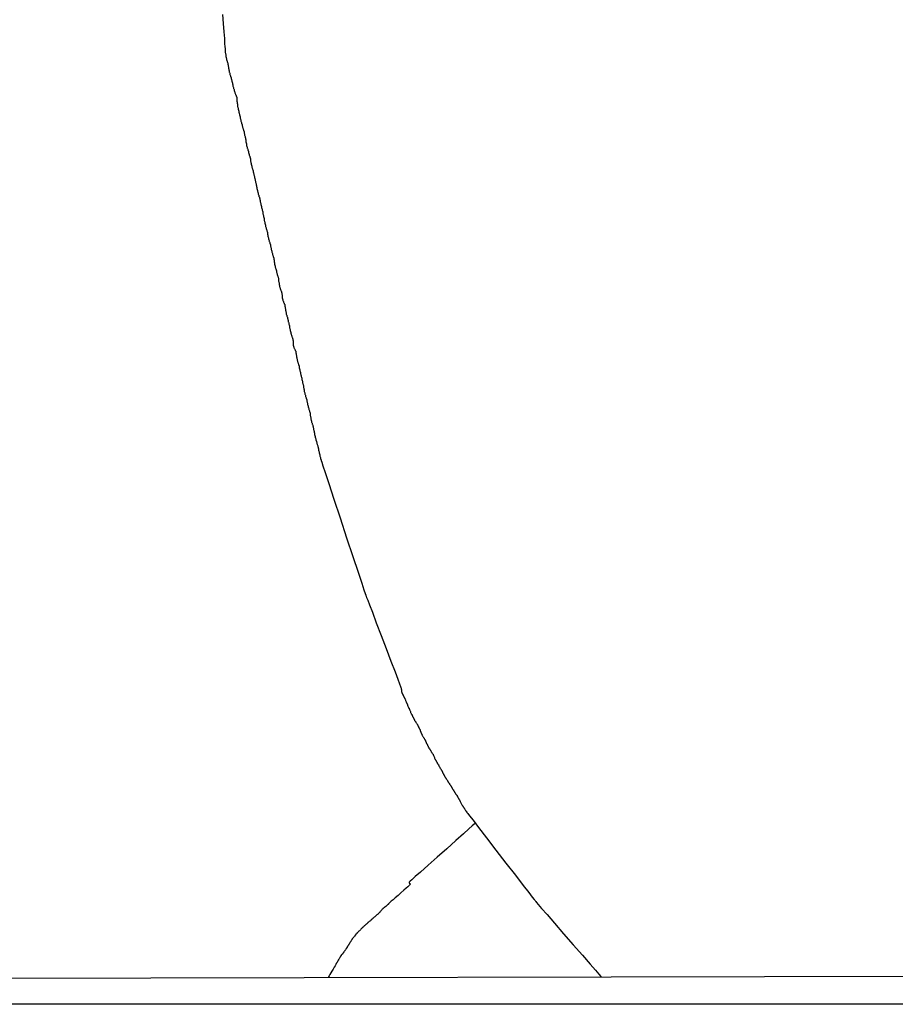
# Model space of a CAD drawing. Units: millimetres. Extents: x 178319 to 180737, y 1660417 to 1663195.
# Drawn here: x 178936 to 178976, y 1660417 to 1660462 of the extents above; entities that cross this region are included whole.
import ezdxf

# ---------------------------------------------------------------- set-up
doc = ezdxf.new("R2010")
doc.units = ezdxf.units.MM
doc.header["$MEASUREMENT"] = 0
for name, color, linetype in [('IMAGEM', 7, 'Continuous'), ('V-VALETA', 173, 'Continuous'), ('X-LIMITE_5000', 7, 'Continuous')]:
    doc.layers.add(name, color=color, linetype=linetype)
picture_1 = doc.add_image_def('image1.jpg', size_in_pixel=(4023, 4629))

msp = doc.modelspace()

# ---------------------------------------------------------------- linework, layer by layer
at = {"layer": 'V-VALETA'}
for points in [[(178945.1, 1660462.03), (178945.12, 1660461.63), (178945.15, 1660461.25), (178945.18, 1660460.94), (178945.19, 1660460.71), (178945.2, 1660460.57), (178945.21, 1660460.49), (178945.21, 1660460.45), (178945.21, 1660460.43), (178945.21, 1660460.41), (178945.21, 1660460.39), (178945.22, 1660460.37), (178945.22, 1660460.35), (178945.22, 1660460.33), (178945.22, 1660460.3), (178945.23, 1660460.27), (178945.23, 1660460.24), (178945.24, 1660460.21), (178945.24, 1660460.18), (178945.25, 1660460.16), (178945.25, 1660460.14), (178945.25, 1660460.12), (178945.25, 1660460.11), (178945.26, 1660460.09), (178945.26, 1660460.08), (178945.26, 1660460.06), (178945.27, 1660460.04), (178945.27, 1660460.03), (178945.28, 1660460), (178945.28, 1660459.98), (178945.29, 1660459.95), (178945.3, 1660459.93), (178945.31, 1660459.9), (178945.31, 1660459.88)], [(178945.31, 1660459.88), (178945.32, 1660459.86), (178945.33, 1660459.84), (178945.33, 1660459.82), (178945.34, 1660459.81), (178945.34, 1660459.79), (178945.34, 1660459.78), (178945.34, 1660459.76), (178945.35, 1660459.74), (178945.35, 1660459.73), (178945.35, 1660459.7), (178945.35, 1660459.68), (178945.36, 1660459.65), (178945.36, 1660459.63), (178945.37, 1660459.6), (178945.37, 1660459.58), (178945.38, 1660459.56), (178945.38, 1660459.54), (178945.38, 1660459.52), (178945.38, 1660459.51), (178945.39, 1660459.49), (178945.39, 1660459.48), (178945.39, 1660459.46), (178945.4, 1660459.44), (178945.4, 1660459.42), (178945.41, 1660459.4), (178945.42, 1660459.37), (178945.43, 1660459.34), (178945.43, 1660459.3), (178945.44, 1660459.27), (178945.45, 1660459.25), (178945.46, 1660459.22), (178945.47, 1660459.2), (178945.47, 1660459.18), (178945.48, 1660459.17), (178945.48, 1660459.15), (178945.49, 1660459.14), (178945.49, 1660459.12), (178945.49, 1660459.1), (178945.5, 1660459.09), (178945.5, 1660459.07), (178945.51, 1660459.04), (178945.51, 1660459.02), (178945.52, 1660458.99), (178945.53, 1660458.97), (178945.53, 1660458.95), (178945.54, 1660458.93), (178945.54, 1660458.91), (178945.55, 1660458.89), (178945.55, 1660458.88), (178945.55, 1660458.86), (178945.56, 1660458.85), (178945.56, 1660458.83), (178945.56, 1660458.81), (178945.57, 1660458.8), (178945.57, 1660458.77), (178945.58, 1660458.75), (178945.59, 1660458.72), (178945.59, 1660458.7), (178945.6, 1660458.67), (178945.61, 1660458.65), (178945.62, 1660458.63), (178945.62, 1660458.61), (178945.63, 1660458.59), (178945.63, 1660458.58), (178945.63, 1660458.56), (178945.64, 1660458.55), (178945.64, 1660458.53), (178945.65, 1660458.51), (178945.65, 1660458.5), (178945.66, 1660458.47), (178945.67, 1660458.45), (178945.68, 1660458.42), (178945.69, 1660458.4), (178945.7, 1660458.37), (178945.71, 1660458.35), (178945.72, 1660458.33), (178945.73, 1660458.31), (178945.73, 1660458.29), (178945.74, 1660458.28), (178945.74, 1660458.26), (178945.74, 1660458.25), (178945.74, 1660458.23), (178945.75, 1660458.21), (178945.75, 1660458.2), (178945.75, 1660458.18), (178945.75, 1660458.15), (178945.75, 1660458.13), (178945.75, 1660458.1), (178945.75, 1660458.08), (178945.76, 1660458.06), (178945.76, 1660458.04), (178945.76, 1660458.02), (178945.76, 1660458), (178945.76, 1660457.99), (178945.77, 1660457.97), (178945.77, 1660457.96), (178945.77, 1660457.94), (178945.77, 1660457.92), (178945.77, 1660457.91), (178945.78, 1660457.88)], [(178945.78, 1660457.88), (178945.78, 1660457.86), (178945.79, 1660457.83), (178945.79, 1660457.81), (178945.8, 1660457.78), (178945.8, 1660457.76), (178945.81, 1660457.74), (178945.81, 1660457.72), (178945.82, 1660457.7), (178945.82, 1660457.69), (178945.82, 1660457.67), (178945.83, 1660457.66), (178945.83, 1660457.64), (178945.83, 1660457.62), (178945.84, 1660457.61), (178945.84, 1660457.58), (178945.85, 1660457.56), (178945.85, 1660457.53), (178945.86, 1660457.51), (178945.87, 1660457.48), (178945.87, 1660457.46), (178945.88, 1660457.44), (178945.88, 1660457.42), (178945.89, 1660457.4), (178945.89, 1660457.39), (178945.89, 1660457.37), (178945.9, 1660457.36), (178945.9, 1660457.34), (178945.9, 1660457.32), (178945.91, 1660457.3), (178945.91, 1660457.28), (178945.92, 1660457.25), (178945.93, 1660457.22), (178945.93, 1660457.18), (178945.94, 1660457.15), (178945.95, 1660457.13), (178945.96, 1660457.1), (178945.96, 1660457.08), (178945.97, 1660457.06), (178945.97, 1660457.05), (178945.98, 1660457.03), (178945.98, 1660457.02), (178945.98, 1660457), (178945.99, 1660456.98), (178945.99, 1660456.97), (178946, 1660456.94), (178946, 1660456.92), (178946.01, 1660456.89), (178946.02, 1660456.87), (178946.03, 1660456.84), (178946.03, 1660456.82), (178946.04, 1660456.8), (178946.05, 1660456.78), (178946.05, 1660456.76), (178946.06, 1660456.75), (178946.06, 1660456.73), (178946.07, 1660456.72), (178946.07, 1660456.7), (178946.07, 1660456.68), (178946.08, 1660456.66), (178946.08, 1660456.64), (178946.09, 1660456.61), (178946.1, 1660456.58), (178946.1, 1660456.55), (178946.11, 1660456.52), (178946.12, 1660456.49), (178946.13, 1660456.47), (178946.13, 1660456.45), (178946.14, 1660456.43), (178946.14, 1660456.42), (178946.14, 1660456.4), (178946.14, 1660456.39), (178946.14, 1660456.37), (178946.15, 1660456.35), (178946.15, 1660456.34), (178946.15, 1660456.31), (178946.15, 1660456.29), (178946.16, 1660456.26), (178946.16, 1660456.24), (178946.17, 1660456.21), (178946.17, 1660456.19), (178946.18, 1660456.17), (178946.18, 1660456.15), (178946.18, 1660456.13), (178946.18, 1660456.12), (178946.19, 1660456.1), (178946.19, 1660456.09), (178946.19, 1660456.07), (178946.2, 1660456.05), (178946.2, 1660456.04), (178946.21, 1660456.01), (178946.21, 1660455.99), (178946.22, 1660455.96), (178946.23, 1660455.94), (178946.24, 1660455.91), (178946.24, 1660455.89), (178946.25, 1660455.87), (178946.26, 1660455.85), (178946.26, 1660455.83), (178946.27, 1660455.82), (178946.27, 1660455.8)], [(178946.27, 1660455.8), (178946.28, 1660455.79), (178946.28, 1660455.77), (178946.28, 1660455.75), (178946.29, 1660455.74), (178946.29, 1660455.71), (178946.3, 1660455.69), (178946.31, 1660455.66), (178946.31, 1660455.64), (178946.32, 1660455.61), (178946.33, 1660455.59), (178946.34, 1660455.57), (178946.34, 1660455.55), (178946.35, 1660455.53), (178946.35, 1660455.52), (178946.35, 1660455.5), (178946.36, 1660455.49), (178946.36, 1660455.47), (178946.36, 1660455.45), (178946.36, 1660455.44), (178946.37, 1660455.42), (178946.37, 1660455.39), (178946.37, 1660455.37), (178946.38, 1660455.34), (178946.38, 1660455.32), (178946.38, 1660455.3), (178946.39, 1660455.28), (178946.39, 1660455.26), (178946.4, 1660455.24), (178946.4, 1660455.23), (178946.4, 1660455.21), (178946.41, 1660455.2), (178946.41, 1660455.18), (178946.41, 1660455.16), (178946.42, 1660455.15), (178946.42, 1660455.12), (178946.43, 1660455.1), (178946.44, 1660455.07), (178946.44, 1660455.05), (178946.45, 1660455.02), (178946.46, 1660455), (178946.47, 1660454.98), (178946.47, 1660454.96), (178946.48, 1660454.94), (178946.48, 1660454.93), (178946.48, 1660454.91), (178946.49, 1660454.9), (178946.49, 1660454.88), (178946.49, 1660454.86), (178946.5, 1660454.85), (178946.5, 1660454.82), (178946.51, 1660454.8), (178946.51, 1660454.77), (178946.52, 1660454.75), (178946.53, 1660454.72), (178946.53, 1660454.7), (178946.54, 1660454.68), (178946.54, 1660454.66), (178946.55, 1660454.64), (178946.55, 1660454.63), (178946.55, 1660454.61), (178946.56, 1660454.6), (178946.56, 1660454.58), (178946.56, 1660454.56), (178946.57, 1660454.54), (178946.57, 1660454.52), (178946.58, 1660454.49), (178946.59, 1660454.46), (178946.59, 1660454.42), (178946.6, 1660454.39), (178946.61, 1660454.37), (178946.62, 1660454.34), (178946.62, 1660454.32), (178946.63, 1660454.3), (178946.63, 1660454.29), (178946.63, 1660454.27), (178946.64, 1660454.26), (178946.64, 1660454.24), (178946.64, 1660454.22), (178946.64, 1660454.21), (178946.65, 1660454.19), (178946.65, 1660454.16), (178946.66, 1660454.14), (178946.66, 1660454.11), (178946.67, 1660454.09), (178946.67, 1660454.07), (178946.68, 1660454.05), (178946.68, 1660454.03), (178946.69, 1660454.01), (178946.69, 1660454), (178946.7, 1660453.98), (178946.7, 1660453.97), (178946.7, 1660453.95), (178946.71, 1660453.93), (178946.71, 1660453.92), (178946.72, 1660453.89), (178946.72, 1660453.87), (178946.73, 1660453.84), (178946.74, 1660453.82), (178946.75, 1660453.79), (178946.75, 1660453.77)], [(178946.75, 1660453.77), (178946.76, 1660453.75), (178946.77, 1660453.73), (178946.77, 1660453.71), (178946.78, 1660453.7), (178946.78, 1660453.68), (178946.79, 1660453.67), (178946.79, 1660453.65), (178946.79, 1660453.63), (178946.79, 1660453.62), (178946.8, 1660453.59), (178946.8, 1660453.57), (178946.81, 1660453.54), (178946.81, 1660453.52), (178946.82, 1660453.49), (178946.82, 1660453.47), (178946.83, 1660453.45), (178946.83, 1660453.43), (178946.84, 1660453.41), (178946.84, 1660453.4), (178946.84, 1660453.38), (178946.85, 1660453.37), (178946.85, 1660453.35), (178946.85, 1660453.33), (178946.86, 1660453.32), (178946.86, 1660453.29), (178946.87, 1660453.27), (178946.87, 1660453.25), (178946.88, 1660453.22), (178946.89, 1660453.2), (178946.89, 1660453.18), (178946.9, 1660453.16), (178946.9, 1660453.14), (178946.91, 1660453.12), (178946.91, 1660453.11), (178946.91, 1660453.09), (178946.92, 1660453.08), (178946.92, 1660453.06), (178946.92, 1660453.04), (178946.92, 1660453.03), (178946.93, 1660453), (178946.93, 1660452.98), (178946.94, 1660452.95), (178946.94, 1660452.93), (178946.95, 1660452.9), (178946.95, 1660452.88), (178946.96, 1660452.86), (178946.96, 1660452.84), (178946.97, 1660452.82), (178946.97, 1660452.81), (178946.97, 1660452.79), (178946.98, 1660452.78), (178946.98, 1660452.76), (178946.98, 1660452.74), (178946.98, 1660452.73), (178946.99, 1660452.7), (178946.99, 1660452.68), (178947, 1660452.65), (178947, 1660452.63), (178947.01, 1660452.6), (178947.01, 1660452.58), (178947.02, 1660452.56), (178947.02, 1660452.54), (178947.03, 1660452.52), (178947.03, 1660452.51), (178947.03, 1660452.49), (178947.04, 1660452.48), (178947.04, 1660452.46), (178947.04, 1660452.44), (178947.05, 1660452.42), (178947.05, 1660452.4), (178947.06, 1660452.37), (178947.07, 1660452.34), (178947.08, 1660452.3), (178947.09, 1660452.27), (178947.1, 1660452.25), (178947.11, 1660452.22), (178947.11, 1660452.2), (178947.12, 1660452.18), (178947.12, 1660452.17), (178947.12, 1660452.15), (178947.13, 1660452.14), (178947.13, 1660452.12), (178947.13, 1660452.1), (178947.13, 1660452.09), (178947.14, 1660452.06), (178947.14, 1660452.04), (178947.15, 1660452.02), (178947.15, 1660451.99), (178947.16, 1660451.97), (178947.16, 1660451.95), (178947.17, 1660451.93), (178947.17, 1660451.91), (178947.18, 1660451.89), (178947.18, 1660451.88), (178947.19, 1660451.86), (178947.19, 1660451.85), (178947.19, 1660451.83), (178947.2, 1660451.81), (178947.2, 1660451.8), (178947.21, 1660451.77)], [(178947.21, 1660451.77), (178947.21, 1660451.75), (178947.22, 1660451.72), (178947.23, 1660451.7), (178947.24, 1660451.67), (178947.24, 1660451.65), (178947.25, 1660451.63), (178947.26, 1660451.61), (178947.26, 1660451.59), (178947.27, 1660451.58), (178947.27, 1660451.56), (178947.28, 1660451.55), (178947.28, 1660451.53), (178947.28, 1660451.51), (178947.28, 1660451.5), (178947.29, 1660451.47), (178947.29, 1660451.45), (178947.3, 1660451.42), (178947.3, 1660451.4), (178947.31, 1660451.37), (178947.31, 1660451.35), (178947.32, 1660451.33), (178947.32, 1660451.31), (178947.33, 1660451.29), (178947.33, 1660451.28), (178947.34, 1660451.26), (178947.34, 1660451.25), (178947.34, 1660451.23), (178947.35, 1660451.21), (178947.35, 1660451.2), (178947.36, 1660451.17), (178947.36, 1660451.15), (178947.37, 1660451.12), (178947.38, 1660451.1), (178947.39, 1660451.07), (178947.39, 1660451.05), (178947.4, 1660451.03), (178947.41, 1660451.01), (178947.41, 1660450.99), (178947.42, 1660450.98), (178947.42, 1660450.96), (178947.43, 1660450.95), (178947.43, 1660450.93), (178947.43, 1660450.91), (178947.43, 1660450.9), (178947.44, 1660450.88), (178947.44, 1660450.85), (178947.44, 1660450.83), (178947.44, 1660450.8), (178947.44, 1660450.78), (178947.45, 1660450.76), (178947.45, 1660450.74), (178947.45, 1660450.72), (178947.46, 1660450.7), (178947.46, 1660450.69), (178947.46, 1660450.67), (178947.47, 1660450.66), (178947.47, 1660450.64), (178947.47, 1660450.62), (178947.48, 1660450.61), (178947.48, 1660450.58), (178947.49, 1660450.56), (178947.5, 1660450.53), (178947.5, 1660450.51), (178947.51, 1660450.48), (178947.52, 1660450.46), (178947.53, 1660450.44), (178947.53, 1660450.42), (178947.54, 1660450.4), (178947.54, 1660450.39), (178947.54, 1660450.37), (178947.55, 1660450.36), (178947.55, 1660450.34), (178947.55, 1660450.32), (178947.56, 1660450.3), (178947.56, 1660450.28), (178947.57, 1660450.25), (178947.58, 1660450.22), (178947.59, 1660450.18), (178947.6, 1660450.15), (178947.61, 1660450.13), (178947.62, 1660450.1), (178947.62, 1660450.08), (178947.63, 1660450.06), (178947.63, 1660450.05), (178947.63, 1660450.03), (178947.63, 1660450.02), (178947.63, 1660450), (178947.64, 1660449.98), (178947.64, 1660449.97), (178947.64, 1660449.94), (178947.64, 1660449.92), (178947.65, 1660449.89), (178947.65, 1660449.87), (178947.66, 1660449.84), (178947.66, 1660449.82), (178947.67, 1660449.8), (178947.67, 1660449.78), (178947.67, 1660449.76), (178947.67, 1660449.75), (178947.68, 1660449.73)], [(178947.68, 1660449.73), (178947.68, 1660449.72), (178947.68, 1660449.7), (178947.69, 1660449.68), (178947.69, 1660449.66), (178947.7, 1660449.64), (178947.71, 1660449.61), (178947.72, 1660449.58), (178947.73, 1660449.54), (178947.74, 1660449.51), (178947.75, 1660449.49), (178947.76, 1660449.46), (178947.77, 1660449.44), (178947.77, 1660449.42), (178947.78, 1660449.41), (178947.78, 1660449.39), (178947.79, 1660449.38), (178947.79, 1660449.36), (178947.79, 1660449.34), (178947.79, 1660449.33), (178947.8, 1660449.3), (178947.8, 1660449.28), (178947.8, 1660449.26), (178947.8, 1660449.23), (178947.8, 1660449.21), (178947.81, 1660449.19), (178947.81, 1660449.17), (178947.81, 1660449.15), (178947.82, 1660449.13), (178947.82, 1660449.12), (178947.82, 1660449.1), (178947.83, 1660449.09), (178947.83, 1660449.07), (178947.84, 1660449.05), (178947.84, 1660449.04), (178947.85, 1660449.01), (178947.86, 1660448.99), (178947.87, 1660448.96), (178947.88, 1660448.94), (178947.89, 1660448.91), (178947.9, 1660448.89), (178947.91, 1660448.87), (178947.92, 1660448.85), (178947.92, 1660448.83), (178947.93, 1660448.82), (178947.93, 1660448.8), (178947.93, 1660448.79), (178947.93, 1660448.77), (178947.94, 1660448.75), (178947.94, 1660448.74), (178947.94, 1660448.71), (178947.94, 1660448.69), (178947.95, 1660448.66), (178947.95, 1660448.64), (178947.96, 1660448.61), (178947.96, 1660448.59), (178947.97, 1660448.57), (178947.97, 1660448.55), (178947.97, 1660448.53), (178947.97, 1660448.52), (178947.98, 1660448.5), (178947.98, 1660448.49), (178947.98, 1660448.47), (178947.98, 1660448.45), (178947.99, 1660448.44), (178947.99, 1660448.42), (178948, 1660448.39), (178948.01, 1660448.37), (178948.01, 1660448.34), (178948.02, 1660448.32), (178948.03, 1660448.3), (178948.04, 1660448.28), (178948.04, 1660448.26), (178948.05, 1660448.24), (178948.05, 1660448.23), (178948.05, 1660448.21), (178948.06, 1660448.2), (178948.06, 1660448.18), (178948.06, 1660448.16), (178948.07, 1660448.15), (178948.07, 1660448.12), (178948.08, 1660448.1), (178948.08, 1660448.07), (178948.09, 1660448.05), (178948.1, 1660448.02), (178948.1, 1660448), (178948.11, 1660447.98), (178948.11, 1660447.96), (178948.12, 1660447.94), (178948.12, 1660447.93), (178948.12, 1660447.91), (178948.13, 1660447.9), (178948.13, 1660447.88), (178948.13, 1660447.86), (178948.13, 1660447.85), (178948.14, 1660447.82), (178948.14, 1660447.8), (178948.15, 1660447.77), (178948.15, 1660447.75), (178948.16, 1660447.72), (178948.16, 1660447.7)], [(178948.16, 1660447.7), (178948.17, 1660447.68), (178948.17, 1660447.66), (178948.18, 1660447.64), (178948.18, 1660447.63), (178948.18, 1660447.61), (178948.19, 1660447.6), (178948.19, 1660447.58), (178948.2, 1660447.56), (178948.2, 1660447.54), (178948.21, 1660447.52), (178948.22, 1660447.49), (178948.23, 1660447.46), (178948.24, 1660447.42), (178948.25, 1660447.39), (178948.26, 1660447.37), (178948.27, 1660447.34), (178948.28, 1660447.32), (178948.28, 1660447.3), (178948.29, 1660447.29), (178948.29, 1660447.27), (178948.29, 1660447.26), (178948.29, 1660447.24), (178948.3, 1660447.22), (178948.3, 1660447.21), (178948.3, 1660447.19), (178948.3, 1660447.16), (178948.3, 1660447.14), (178948.3, 1660447.11), (178948.3, 1660447.09), (178948.31, 1660447.07), (178948.31, 1660447.05), (178948.31, 1660447.03), (178948.31, 1660447.01), (178948.31, 1660447), (178948.32, 1660446.98), (178948.32, 1660446.97), (178948.32, 1660446.95), (178948.33, 1660446.93), (178948.34, 1660446.92), (178948.34, 1660446.89), (178948.35, 1660446.87), (178948.36, 1660446.84), (178948.38, 1660446.82), (178948.39, 1660446.79), (178948.4, 1660446.77), (178948.41, 1660446.75), (178948.42, 1660446.73), (178948.42, 1660446.71), (178948.43, 1660446.7), (178948.43, 1660446.68), (178948.43, 1660446.67), (178948.43, 1660446.65), (178948.44, 1660446.63), (178948.44, 1660446.62), (178948.44, 1660446.59), (178948.44, 1660446.57), (178948.45, 1660446.54), (178948.45, 1660446.52), (178948.46, 1660446.49), (178948.46, 1660446.47), (178948.47, 1660446.45), (178948.47, 1660446.43), (178948.47, 1660446.41), (178948.47, 1660446.4), (178948.48, 1660446.38), (178948.48, 1660446.37), (178948.48, 1660446.35), (178948.49, 1660446.33), (178948.49, 1660446.32), (178948.5, 1660446.29), (178948.5, 1660446.27), (178948.51, 1660446.24), (178948.52, 1660446.22), (178948.53, 1660446.19), (178948.53, 1660446.17), (178948.54, 1660446.15), (178948.55, 1660446.13), (178948.55, 1660446.11), (178948.56, 1660446.1), (178948.56, 1660446.08), (178948.57, 1660446.07), (178948.57, 1660446.05), (178948.57, 1660446.03), (178948.57, 1660446.02), (178948.58, 1660446), (178948.58, 1660445.97), (178948.59, 1660445.95), (178948.59, 1660445.92), (178948.6, 1660445.9), (178948.6, 1660445.88), (178948.61, 1660445.86), (178948.61, 1660445.84), (178948.62, 1660445.82), (178948.62, 1660445.81), (178948.62, 1660445.79), (178948.63, 1660445.78), (178948.63, 1660445.76), (178948.63, 1660445.74), (178948.64, 1660445.73), (178948.64, 1660445.7)], [(178948.64, 1660445.7), (178948.65, 1660445.68), (178948.65, 1660445.65), (178948.66, 1660445.63), (178948.67, 1660445.6), (178948.67, 1660445.58), (178948.68, 1660445.56), (178948.68, 1660445.54), (178948.69, 1660445.52), (178948.69, 1660445.51), (178948.69, 1660445.49), (178948.7, 1660445.48), (178948.7, 1660445.46), (178948.7, 1660445.44), (178948.71, 1660445.42), (178948.71, 1660445.4), (178948.72, 1660445.37), (178948.73, 1660445.34), (178948.73, 1660445.3), (178948.74, 1660445.27), (178948.75, 1660445.25), (178948.76, 1660445.22), (178948.76, 1660445.2), (178948.77, 1660445.18), (178948.77, 1660445.17), (178948.77, 1660445.15), (178948.78, 1660445.14), (178948.78, 1660445.12), (178948.78, 1660445.1), (178948.78, 1660445.09), (178948.79, 1660445.06), (178948.79, 1660445.04), (178948.79, 1660445.01), (178948.8, 1660444.99), (178948.8, 1660444.96), (178948.81, 1660444.94), (178948.81, 1660444.92), (178948.81, 1660444.9), (178948.82, 1660444.88), (178948.82, 1660444.87), (178948.83, 1660444.85), (178948.83, 1660444.84), (178948.83, 1660444.82), (178948.84, 1660444.8), (178948.84, 1660444.78), (178948.85, 1660444.76), (178948.86, 1660444.73), (178948.87, 1660444.7), (178948.87, 1660444.67), (178948.88, 1660444.64), (178948.89, 1660444.61), (178948.9, 1660444.59), (178948.91, 1660444.57), (178948.91, 1660444.55), (178948.92, 1660444.54), (178948.92, 1660444.52), (178948.93, 1660444.51), (178948.93, 1660444.49), (178948.93, 1660444.47), (178948.93, 1660444.46), (178948.94, 1660444.43), (178948.94, 1660444.41), (178948.95, 1660444.38), (178948.95, 1660444.36), (178948.96, 1660444.33), (178948.96, 1660444.31), (178948.97, 1660444.29), (178948.97, 1660444.27), (178948.98, 1660444.25), (178948.98, 1660444.24), (178948.99, 1660444.22), (178948.99, 1660444.21), (178948.99, 1660444.19), (178949, 1660444.17), (178949, 1660444.16), (178949.01, 1660444.13), (178949.01, 1660444.11), (178949.02, 1660444.08), (178949.03, 1660444.06), (178949.04, 1660444.03), (178949.04, 1660444.01), (178949.05, 1660443.99), (178949.06, 1660443.97), (178949.06, 1660443.95), (178949.07, 1660443.94), (178949.07, 1660443.92), (178949.07, 1660443.91), (178949.07, 1660443.89), (178949.08, 1660443.87), (178949.08, 1660443.86), (178949.08, 1660443.83), (178949.08, 1660443.81), (178949.09, 1660443.78), (178949.09, 1660443.76), (178949.1, 1660443.73), (178949.1, 1660443.71), (178949.11, 1660443.69), (178949.11, 1660443.67), (178949.11, 1660443.65), (178949.11, 1660443.64), (178949.12, 1660443.62)], [(178949.12, 1660443.62), (178949.12, 1660443.61), (178949.12, 1660443.59), (178949.13, 1660443.57), (178949.13, 1660443.56), (178949.14, 1660443.54), (178949.14, 1660443.51), (178949.15, 1660443.49), (178949.16, 1660443.46), (178949.17, 1660443.44), (178949.17, 1660443.42), (178949.18, 1660443.4), (178949.19, 1660443.38), (178949.19, 1660443.36), (178949.2, 1660443.35), (178949.2, 1660443.33), (178949.21, 1660443.32), (178949.21, 1660443.3), (178949.21, 1660443.28), (178949.21, 1660443.27), (178949.22, 1660443.24), (178949.22, 1660443.22), (178949.23, 1660443.19), (178949.23, 1660443.17), (178949.24, 1660443.14), (178949.24, 1660443.12), (178949.25, 1660443.1), (178949.25, 1660443.08), (178949.26, 1660443.06), (178949.26, 1660443.05), (178949.26, 1660443.03), (178949.27, 1660443.02), (178949.27, 1660443), (178949.27, 1660442.98), (178949.28, 1660442.97), (178949.28, 1660442.94), (178949.29, 1660442.92), (178949.29, 1660442.89), (178949.3, 1660442.87), (178949.31, 1660442.84), (178949.31, 1660442.82), (178949.32, 1660442.8), (178949.32, 1660442.78), (178949.33, 1660442.76), (178949.33, 1660442.75), (178949.34, 1660442.73), (178949.34, 1660442.72), (178949.34, 1660442.7), (178949.35, 1660442.68), (178949.35, 1660442.66), (178949.36, 1660442.64), (178949.37, 1660442.61), (178949.38, 1660442.58), (178949.38, 1660442.54), (178949.39, 1660442.51), (178949.4, 1660442.49), (178949.41, 1660442.46), (178949.42, 1660442.44), (178949.42, 1660442.42), (178949.43, 1660442.41), (178949.43, 1660442.39), (178949.44, 1660442.38), (178949.44, 1660442.36), (178949.44, 1660442.34), (178949.44, 1660442.33), (178949.45, 1660442.31), (178949.45, 1660442.28), (178949.46, 1660442.26), (178949.46, 1660442.23), (178949.47, 1660442.21), (178949.47, 1660442.19), (178949.48, 1660442.17), (178949.48, 1660442.15), (178949.49, 1660442.13), (178949.49, 1660442.12), (178949.49, 1660442.1), (178949.5, 1660442.09), (178949.5, 1660442.07), (178949.5, 1660442.05), (178949.51, 1660442.04), (178949.51, 1660442.01), (178949.52, 1660441.99), (178949.52, 1660441.96), (178949.53, 1660441.94), (178949.54, 1660441.91), (178949.54, 1660441.89), (178949.55, 1660441.87), (178949.55, 1660441.85), (178949.56, 1660441.83), (178949.56, 1660441.82), (178949.57, 1660441.8), (178949.57, 1660441.77), (178949.6, 1660441.7), (178949.65, 1660441.53), (178949.76, 1660441.22), (178949.92, 1660440.72), (178950.15, 1660440.01), (178950.44, 1660439.16), (178950.73, 1660438.26), (178951.02, 1660437.41), (178951.25, 1660436.7)], [(178951.25, 1660436.7), (178951.42, 1660436.2), (178951.52, 1660435.89), (178951.58, 1660435.72), (178951.6, 1660435.65), (178951.61, 1660435.62), (178951.62, 1660435.6), (178951.64, 1660435.54), (178951.69, 1660435.42), (178951.77, 1660435.21), (178951.9, 1660434.87), (178952.08, 1660434.39), (178952.3, 1660433.82), (178952.53, 1660433.22), (178952.74, 1660432.65), (178952.93, 1660432.17), (178953.06, 1660431.83), (178953.14, 1660431.62), (178953.18, 1660431.5), (178953.2, 1660431.45), (178953.21, 1660431.43), (178953.21, 1660431.42), (178953.21, 1660431.4), (178953.21, 1660431.39), (178953.21, 1660431.38), (178953.22, 1660431.37), (178953.22, 1660431.37), (178953.22, 1660431.36), (178953.22, 1660431.36), (178953.22, 1660431.35), (178953.22, 1660431.35), (178953.22, 1660431.34), (178953.22, 1660431.33), (178953.22, 1660431.32), (178953.22, 1660431.31), (178953.22, 1660431.3), (178953.22, 1660431.29), (178953.22, 1660431.28), (178953.23, 1660431.27), (178953.23, 1660431.26), (178953.23, 1660431.25), (178953.24, 1660431.24), (178953.24, 1660431.23), (178953.24, 1660431.22), (178953.24, 1660431.21), (178953.25, 1660431.2), (178953.25, 1660431.19), (178953.26, 1660431.18), (178953.26, 1660431.17), (178953.27, 1660431.16), (178953.28, 1660431.15), (178953.28, 1660431.14), (178953.29, 1660431.13), (178953.29, 1660431.11), (178953.3, 1660431.1), (178953.31, 1660431.08), (178953.31, 1660431.07), (178953.32, 1660431.05), (178953.33, 1660431.04), (178953.34, 1660431.02), (178953.35, 1660431.01), (178953.35, 1660430.99), (178953.36, 1660430.98), (178953.37, 1660430.97), (178953.38, 1660430.96), (178953.38, 1660430.94), (178953.39, 1660430.93), (178953.39, 1660430.92), (178953.4, 1660430.9), (178953.4, 1660430.89), (178953.41, 1660430.87), (178953.41, 1660430.86), (178953.42, 1660430.84), (178953.42, 1660430.83), (178953.43, 1660430.81), (178953.43, 1660430.8), (178953.44, 1660430.78), (178953.45, 1660430.77), (178953.45, 1660430.76), (178953.46, 1660430.75), (178953.46, 1660430.73), (178953.47, 1660430.72), (178953.48, 1660430.71), (178953.48, 1660430.69), (178953.49, 1660430.68), (178953.5, 1660430.66), (178953.5, 1660430.64), (178953.51, 1660430.62), (178953.52, 1660430.6), (178953.53, 1660430.58), (178953.54, 1660430.56), (178953.54, 1660430.55), (178953.55, 1660430.53), (178953.56, 1660430.52), (178953.57, 1660430.51), (178953.57, 1660430.49), (178953.58, 1660430.48), (178953.59, 1660430.47), (178953.59, 1660430.45), (178953.6, 1660430.43), (178953.61, 1660430.41)], [(178953.61, 1660430.41), (178953.62, 1660430.39), (178953.63, 1660430.37), (178953.63, 1660430.34), (178953.64, 1660430.32), (178953.65, 1660430.3), (178953.66, 1660430.28), (178953.67, 1660430.26), (178953.68, 1660430.25), (178953.69, 1660430.24), (178953.69, 1660430.22), (178953.7, 1660430.21), (178953.71, 1660430.2), (178953.71, 1660430.18), (178953.72, 1660430.17), (178953.73, 1660430.15), (178953.73, 1660430.14), (178953.74, 1660430.12), (178953.75, 1660430.1), (178953.76, 1660430.09), (178953.77, 1660430.07), (178953.77, 1660430.06), (178953.78, 1660430.04), (178953.79, 1660430.03), (178953.8, 1660430.02), (178953.8, 1660430), (178953.81, 1660429.99), (178953.82, 1660429.98), (178953.82, 1660429.96), (178953.83, 1660429.94), (178953.84, 1660429.93), (178953.86, 1660429.91), (178953.87, 1660429.89), (178953.88, 1660429.86), (178953.9, 1660429.84), (178953.91, 1660429.83), (178953.92, 1660429.81), (178953.93, 1660429.79), (178953.94, 1660429.78), (178953.95, 1660429.77), (178953.95, 1660429.75), (178953.96, 1660429.74), (178953.97, 1660429.73), (178953.97, 1660429.71), (178953.98, 1660429.7), (178953.99, 1660429.68), (178953.99, 1660429.67), (178954, 1660429.65), (178954.01, 1660429.64), (178954.02, 1660429.62), (178954.03, 1660429.61), (178954.03, 1660429.59), (178954.04, 1660429.58), (178954.05, 1660429.57), (178954.06, 1660429.56), (178954.06, 1660429.54), (178954.07, 1660429.53), (178954.07, 1660429.52), (178954.08, 1660429.5), (178954.08, 1660429.49), (178954.09, 1660429.47), (178954.09, 1660429.46), (178954.1, 1660429.44), (178954.1, 1660429.43), (178954.11, 1660429.41), (178954.12, 1660429.4), (178954.12, 1660429.38), (178954.13, 1660429.37), (178954.13, 1660429.36), (178954.14, 1660429.35), (178954.15, 1660429.33), (178954.15, 1660429.32), (178954.16, 1660429.31), (178954.16, 1660429.29), (178954.17, 1660429.27), (178954.18, 1660429.26), (178954.2, 1660429.23), (178954.21, 1660429.21), (178954.22, 1660429.19), (178954.24, 1660429.17), (178954.25, 1660429.15), (178954.26, 1660429.13), (178954.27, 1660429.11), (178954.28, 1660429.1), (178954.29, 1660429.09), (178954.29, 1660429.07), (178954.3, 1660429.06), (178954.31, 1660429.05), (178954.31, 1660429.03), (178954.32, 1660429.02), (178954.33, 1660429), (178954.33, 1660428.99), (178954.34, 1660428.97), (178954.34, 1660428.96), (178954.35, 1660428.94), (178954.36, 1660428.93), (178954.36, 1660428.91), (178954.37, 1660428.9), (178954.38, 1660428.89), (178954.39, 1660428.88), (178954.39, 1660428.86)], [(178954.39, 1660428.86), (178954.4, 1660428.85), (178954.41, 1660428.84), (178954.41, 1660428.82), (178954.42, 1660428.81), (178954.43, 1660428.79), (178954.43, 1660428.78), (178954.44, 1660428.76), (178954.45, 1660428.75), (178954.46, 1660428.73), (178954.47, 1660428.72), (178954.47, 1660428.7), (178954.48, 1660428.69), (178954.49, 1660428.68), (178954.5, 1660428.67), (178954.51, 1660428.65), (178954.51, 1660428.64), (178954.52, 1660428.63), (178954.53, 1660428.61), (178954.54, 1660428.6), (178954.55, 1660428.58), (178954.56, 1660428.57), (178954.57, 1660428.55), (178954.58, 1660428.53), (178954.59, 1660428.52), (178954.6, 1660428.5), (178954.61, 1660428.49), (178954.62, 1660428.47), (178954.63, 1660428.46), (178954.64, 1660428.45), (178954.65, 1660428.43), (178954.66, 1660428.42), (178954.67, 1660428.41), (178954.67, 1660428.39), (178954.68, 1660428.37), (178954.69, 1660428.35), (178954.7, 1660428.33), (178954.71, 1660428.3), (178954.72, 1660428.27), (178954.73, 1660428.25), (178954.74, 1660428.22), (178954.75, 1660428.2), (178954.76, 1660428.18), (178954.77, 1660428.17), (178954.78, 1660428.16), (178954.78, 1660428.14), (178954.79, 1660428.13), (178954.8, 1660428.12), (178954.8, 1660428.1), (178954.81, 1660428.09), (178954.82, 1660428.07), (178954.83, 1660428.06), (178954.84, 1660428.04), (178954.84, 1660428.03), (178954.85, 1660428.01), (178954.86, 1660428), (178954.87, 1660427.98), (178954.88, 1660427.97), (178954.89, 1660427.96), (178954.9, 1660427.95), (178954.9, 1660427.93), (178954.91, 1660427.92), (178954.92, 1660427.91), (178954.92, 1660427.89), (178954.93, 1660427.87), (178954.94, 1660427.86), (178954.96, 1660427.83), (178954.97, 1660427.81), (178954.98, 1660427.79), (178955, 1660427.77), (178955.01, 1660427.75), (178955.02, 1660427.73), (178955.03, 1660427.71), (178955.04, 1660427.7), (178955.05, 1660427.69), (178955.05, 1660427.67), (178955.06, 1660427.66), (178955.07, 1660427.65), (178955.07, 1660427.63), (178955.08, 1660427.62), (178955.09, 1660427.6), (178955.09, 1660427.59), (178955.1, 1660427.57), (178955.11, 1660427.56), (178955.12, 1660427.54), (178955.13, 1660427.53), (178955.13, 1660427.51), (178955.14, 1660427.5), (178955.15, 1660427.49), (178955.16, 1660427.48), (178955.16, 1660427.46), (178955.17, 1660427.45), (178955.18, 1660427.44), (178955.18, 1660427.42), (178955.19, 1660427.41), (178955.2, 1660427.39), (178955.21, 1660427.38), (178955.22, 1660427.36), (178955.23, 1660427.35), (178955.24, 1660427.33), (178955.25, 1660427.32)], [(178955.25, 1660427.32), (178955.26, 1660427.3), (178955.27, 1660427.29), (178955.28, 1660427.28), (178955.29, 1660427.27), (178955.3, 1660427.25), (178955.3, 1660427.24), (178955.31, 1660427.23), (178955.32, 1660427.21), (178955.33, 1660427.19), (178955.34, 1660427.18), (178955.35, 1660427.15), (178955.37, 1660427.13), (178955.38, 1660427.11), (178955.4, 1660427.09), (178955.41, 1660427.07), (178955.42, 1660427.05), (178955.43, 1660427.03), (178955.44, 1660427.02), (178955.45, 1660427.01), (178955.46, 1660426.99), (178955.47, 1660426.98), (178955.48, 1660426.97), (178955.48, 1660426.95), (178955.49, 1660426.94), (178955.5, 1660426.92), (178955.51, 1660426.91), (178955.52, 1660426.89), (178955.52, 1660426.88), (178955.53, 1660426.86), (178955.54, 1660426.85), (178955.55, 1660426.83), (178955.56, 1660426.82), (178955.57, 1660426.81), (178955.58, 1660426.8), (178955.59, 1660426.79), (178955.59, 1660426.77), (178955.6, 1660426.76), (178955.61, 1660426.75), (178955.62, 1660426.73), (178955.63, 1660426.72), (178955.64, 1660426.7), (178955.65, 1660426.68), (178955.66, 1660426.67), (178955.67, 1660426.65), (178955.68, 1660426.63), (178955.69, 1660426.62), (178955.7, 1660426.61), (178955.71, 1660426.59), (178955.72, 1660426.58), (178955.73, 1660426.57), (178955.74, 1660426.56), (178955.75, 1660426.55), (178955.75, 1660426.53), (178955.76, 1660426.52), (178955.77, 1660426.5), (178955.78, 1660426.48), (178955.79, 1660426.46), (178955.8, 1660426.44), (178955.81, 1660426.42), (178955.82, 1660426.4), (178955.83, 1660426.39), (178955.84, 1660426.37), (178955.85, 1660426.36), (178955.86, 1660426.35), (178955.86, 1660426.33), (178955.87, 1660426.32), (178955.88, 1660426.31), (178955.89, 1660426.29), (178955.89, 1660426.27), (178955.91, 1660426.25), (178955.92, 1660426.22), (178955.94, 1660426.19), (178955.95, 1660426.16), (178955.97, 1660426.13), (178955.99, 1660426.1), (178956, 1660426.08), (178956.01, 1660426.07), (178956.02, 1660426.05), (178956.03, 1660426.04), (178956.04, 1660426.02), (178956.04, 1660426.01), (178956.05, 1660426), (178956.06, 1660425.98), (178956.07, 1660425.97), (178956.08, 1660425.95), (178956.09, 1660425.94), (178956.1, 1660425.92), (178956.11, 1660425.9), (178956.12, 1660425.89), (178956.13, 1660425.87), (178956.14, 1660425.86), (178956.15, 1660425.84), (178956.16, 1660425.83), (178956.17, 1660425.82), (178956.19, 1660425.8), (178956.2, 1660425.78), (178956.24, 1660425.73), (178956.32, 1660425.62), (178956.48, 1660425.42), (178956.73, 1660425.09)], [(178956.58, 1660425.29), (178956.57, 1660425.28), (178956.53, 1660425.24), (178956.44, 1660425.17), (178956.28, 1660425.03), (178956.04, 1660424.81), (178955.69, 1660424.5), (178955.28, 1660424.13), (178954.84, 1660423.74), (178954.43, 1660423.38), (178954.09, 1660423.07), (178953.85, 1660422.86), (178953.7, 1660422.72), (178953.62, 1660422.65), (178953.58, 1660422.61), (178953.57, 1660422.6), (178953.57, 1660422.59), (178953.57, 1660422.58), (178953.57, 1660422.57), (178953.58, 1660422.57), (178953.58, 1660422.56), (178953.59, 1660422.56), (178953.59, 1660422.55), (178953.59, 1660422.55), (178953.6, 1660422.55), (178953.6, 1660422.54), (178953.61, 1660422.54), (178953.61, 1660422.53), (178953.62, 1660422.53), (178953.62, 1660422.52), (178953.62, 1660422.51), (178953.61, 1660422.5), (178953.59, 1660422.48), (178953.56, 1660422.45), (178953.51, 1660422.4), (178953.43, 1660422.33), (178953.33, 1660422.24), (178953.2, 1660422.13), (178953.07, 1660422.01), (178952.94, 1660421.9), (178952.84, 1660421.81), (178952.76, 1660421.74), (178952.71, 1660421.7), (178952.68, 1660421.67), (178952.66, 1660421.65), (178952.65, 1660421.64), (178952.64, 1660421.63), (178952.64, 1660421.62), (178952.63, 1660421.62), (178952.63, 1660421.61), (178952.62, 1660421.6), (178952.61, 1660421.6), (178952.6, 1660421.59), (178952.59, 1660421.58), (178952.58, 1660421.57), (178952.57, 1660421.56), (178952.56, 1660421.55), (178952.55, 1660421.54), (178952.54, 1660421.53), (178952.53, 1660421.52), (178952.51, 1660421.51), (178952.5, 1660421.5), (178952.48, 1660421.49), (178952.47, 1660421.48), (178952.45, 1660421.47), (178952.44, 1660421.46), (178952.43, 1660421.45), (178952.42, 1660421.44), (178952.4, 1660421.43), (178952.39, 1660421.42), (178952.38, 1660421.41), (178952.37, 1660421.4), (178952.36, 1660421.39), (178952.35, 1660421.38), (178952.33, 1660421.36), (178952.32, 1660421.34), (178952.3, 1660421.32), (178952.28, 1660421.3), (178952.27, 1660421.28), (178952.25, 1660421.26), (178952.23, 1660421.24), (178952.22, 1660421.22), (178952.21, 1660421.21), (178952.19, 1660421.2), (178952.18, 1660421.19), (178952.17, 1660421.17), (178952.16, 1660421.16), (178952.15, 1660421.15), (178952.13, 1660421.14), (178952.11, 1660421.13), (178952.09, 1660421.11), (178952.07, 1660421.09), (178952.04, 1660421.07), (178952.02, 1660421.04), (178951.99, 1660421.02), (178951.97, 1660421), (178951.95, 1660420.99), (178951.93, 1660420.97), (178951.92, 1660420.96), (178951.91, 1660420.95), (178951.9, 1660420.94)], [(178956.73, 1660425.09), (178957.09, 1660424.62), (178957.51, 1660424.07), (178957.97, 1660423.48), (178958.4, 1660422.93), (178958.75, 1660422.46), (178959.01, 1660422.14), (178959.16, 1660421.93), (178959.25, 1660421.82), (178959.29, 1660421.77), (178959.31, 1660421.75), (178959.32, 1660421.73), (178959.36, 1660421.69), (178959.44, 1660421.59), (178959.59, 1660421.41), (178959.84, 1660421.14), (178960.18, 1660420.74), (178960.59, 1660420.26), (178961.03, 1660419.76), (178961.44, 1660419.29), (178961.79, 1660418.89), (178962.04, 1660418.61), (178962.19, 1660418.43), (178962.28, 1660418.33), (178962.318, 1660418.292), (178962.318, 1660418.292)], [(178951.9, 1660420.94), (178951.88, 1660420.93), (178951.87, 1660420.92), (178951.86, 1660420.91), (178951.84, 1660420.89), (178951.83, 1660420.88), (178951.81, 1660420.86), (178951.79, 1660420.84), (178951.76, 1660420.83), (178951.74, 1660420.81), (178951.73, 1660420.79), (178951.71, 1660420.78), (178951.7, 1660420.77), (178951.69, 1660420.76), (178951.67, 1660420.74), (178951.66, 1660420.73), (178951.65, 1660420.72), (178951.64, 1660420.71), (178951.63, 1660420.7), (178951.61, 1660420.68), (178951.59, 1660420.67), (178951.58, 1660420.65), (178951.56, 1660420.63), (178951.53, 1660420.62), (178951.51, 1660420.6), (178951.5, 1660420.58), (178951.48, 1660420.57), (178951.47, 1660420.56), (178951.46, 1660420.55), (178951.44, 1660420.53), (178951.43, 1660420.52), (178951.42, 1660420.51), (178951.41, 1660420.5), (178951.4, 1660420.49), (178951.38, 1660420.47), (178951.36, 1660420.45), (178951.34, 1660420.43), (178951.31, 1660420.4), (178951.29, 1660420.38), (178951.26, 1660420.35), (178951.24, 1660420.33), (178951.22, 1660420.31), (178951.21, 1660420.3), (178951.2, 1660420.29), (178951.19, 1660420.27), (178951.18, 1660420.26), (178951.16, 1660420.25), (178951.15, 1660420.24), (178951.14, 1660420.22), (178951.13, 1660420.2), (178951.11, 1660420.18), (178951.1, 1660420.16), (178951.08, 1660420.14), (178951.06, 1660420.11), (178951.04, 1660420.09), (178951.02, 1660420.07), (178951, 1660420.05), (178950.99, 1660420.03), (178950.98, 1660420.02), (178950.97, 1660420.01), (178950.97, 1660419.99), (178950.96, 1660419.98), (178950.95, 1660419.97), (178950.94, 1660419.95), (178950.93, 1660419.93), (178950.92, 1660419.92), (178950.91, 1660419.9), (178950.89, 1660419.88), (178950.88, 1660419.85), (178950.87, 1660419.83), (178950.85, 1660419.82), (178950.84, 1660419.8), (178950.83, 1660419.78), (178950.83, 1660419.77), (178950.82, 1660419.76), (178950.81, 1660419.74), (178950.8, 1660419.73), (178950.79, 1660419.72), (178950.78, 1660419.7), (178950.77, 1660419.68), (178950.76, 1660419.67), (178950.75, 1660419.64), (178950.73, 1660419.62), (178950.72, 1660419.6), (178950.7, 1660419.58), (178950.69, 1660419.56), (178950.68, 1660419.54), (178950.67, 1660419.52), (178950.66, 1660419.51), (178950.65, 1660419.5), (178950.64, 1660419.48), (178950.63, 1660419.47), (178950.62, 1660419.46), (178950.61, 1660419.44), (178950.6, 1660419.42), (178950.59, 1660419.41), (178950.57, 1660419.39), (178950.55, 1660419.37), (178950.54, 1660419.34), (178950.52, 1660419.32), (178950.5, 1660419.31)], [(178950.5, 1660419.31), (178950.49, 1660419.29), (178950.48, 1660419.27), (178950.47, 1660419.26), (178950.46, 1660419.25), (178950.46, 1660419.23), (178950.45, 1660419.22), (178950.44, 1660419.21), (178950.43, 1660419.19), (178950.42, 1660419.17), (178950.41, 1660419.16), (178950.4, 1660419.13), (178950.38, 1660419.11), (178950.37, 1660419.09), (178950.36, 1660419.07), (178950.34, 1660419.05), (178950.33, 1660419.03), (178950.32, 1660419.01), (178950.32, 1660419), (178950.31, 1660418.99), (178950.3, 1660418.97), (178950.29, 1660418.96), (178950.28, 1660418.94), (178950.26, 1660418.91), (178950.24, 1660418.87), (178950.21, 1660418.81), (178950.17, 1660418.74), (178950.12, 1660418.66), (178950.06, 1660418.57), (178950.01, 1660418.49), (178949.97, 1660418.41), (178949.94, 1660418.35), (178949.91, 1660418.31), (178949.9, 1660418.28), (178949.893, 1660418.268), (178949.893, 1660418.268)]]:
    msp.add_lwpolyline(points, dxfattribs=at)
at = {"layer": 'X-LIMITE_5000'}
msp.add_lwpolyline([(178322.35, 1663188.51), (178804.08, 1663189.45), (179285.8, 1663190.36), (179767.53, 1663191.26), (180249.26, 1663192.14), (180730.98, 1663192.99), (180731.96, 1662638.7), (180732.93, 1662084.42), (180733.9, 1661530.13), (180734.87, 1660975.84), (180735.84, 1660421.55), (180254.24, 1660420.69), (179772.64, 1660419.81), (179291.03, 1660418.92), (178809.42, 1660418), (178327.82, 1660417.06), (178326.73, 1660971.35), (178325.63, 1661525.64), (178324.54, 1662079.93), (178323.44, 1662634.22), (178322.35, 1663188.51)], dxfattribs=at)

# ---------------------------------------------------------------- referenced raster images: frames only (the image files are external)
at = {"layer": 'IMAGEM'}
image = msp.add_image(picture_1, insert=(178322.92, 1660417.06), size_in_units=(2414.087, 2777.73), dxfattribs=at)
image.dxf.flags = 7

doc.saveas('drawing.dxf')
